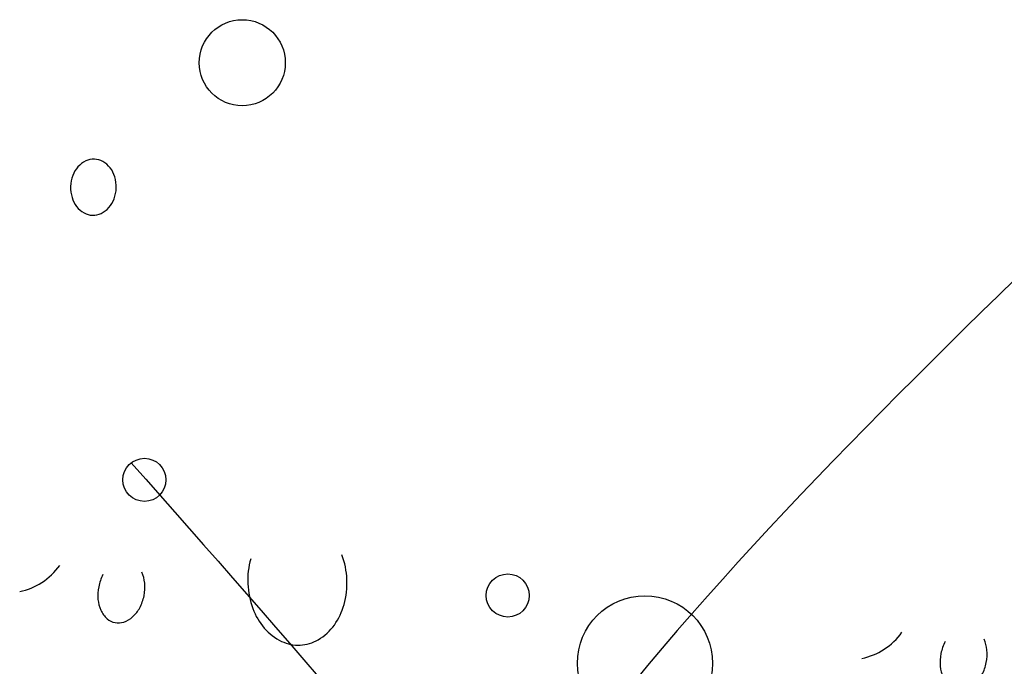
# Model space of a CAD drawing. Extents: x 4892 to 9867, y 1062 to 2266.
# Drawn here: x 4994 to 4994, y 1124 to 1124 of the extents above; entities that cross this region are included whole.
import ezdxf

# ---------------------------------------------------------------- set-up
doc = ezdxf.new("R2010")
doc.units = 0
doc.header["$MEASUREMENT"] = 0
doc.layers.add('COTAS', color=2, linetype='CONTINUOUS')

msp = doc.modelspace()

# ---------------------------------------------------------------- linework, layer by layer
at = {"layer": 'COTAS', "color": 253}
for centre, radius in [((4993.7532990711, 1123.916399270802), 0.009641366623072852), ((4993.731375105092, 1123.822998063835), 0.004820672450340289), ((4993.81277975637, 1123.797099702495), 0.004820672450340289), ((4993.843525866332, 1123.78190558167), 0.01514634172525979)]:
    msp.add_circle(centre, radius, dxfattribs=at)
for centre, radius, start, end in [((4993.720508262215, 1123.88959925388), 0.005324569526491216, 115.0802616905569, 138.9684137804099), ((4993.7200268488, 1123.890627883801), 0.004188859003674055, 88.09362679095246, 115.0802616905569), ((4993.7200268488, 1123.890627883801), 0.004188859003669663, 61.10699189104508, 88.09362679095246), ((4993.719478101249, 1123.889633542554), 0.005324569526485654, 37.21883979769436, 61.10699189104508), ((4993.721293549678, 1123.888915853485), 0.006365584656578572, 138.9684137804099, 159.4736695321975), ((4993.718649108553, 1123.889003873107), 0.006365584656567201, 16.71358404720738, 37.21883979769436), ((4993.722548324087, 1123.8884460552), 0.007705423917548578, 159.4736695321975, 178.0936267897378), ((4993.717365871687, 1123.888618551952), 0.007705423917523513, 358.0936267897382, 16.71358404720738), ((4993.722548324087, 1123.8884460552), 0.007705423917514433, 178.0936267897378, 196.7135840472073), ((4993.717365871687, 1123.888618551952), 0.007705423917513705, 339.4736695321975, 358.0936267897382), ((4993.721265087222, 1123.888060734045), 0.00636558465655125, 196.7135840472073, 217.2188397976944), ((4993.718620646096, 1123.888148753668), 0.006365584656551095, 318.9684137804099, 339.4736695321975), ((4993.720436094527, 1123.887431064598), 0.005324569526480171, 217.2188397976944, 241.1069918910451), ((4993.719405933561, 1123.887465353272), 0.005324569526489398, 295.0802616905568, 318.9684137804099), ((4993.719887346975, 1123.886436723351), 0.004188859003661712, 241.1069918910451, 268.0936267909524), ((4993.719887346975, 1123.886436723351), 0.004188859003679617, 268.0936267909524, 295.0802616905568), ((4993.758598952405, 1123.799895822045), 0.01816828608182707, 2.490377558039384, 20.4125820177211), ((4993.700081383711, 1123.812734368538), 0.01518772247315138, 303.1445150207359, 324.1986204940924), ((4993.772700540605, 1123.800509137918), 0.01816828608185122, 164.5681730997628, 182.490377558039), ((4993.730793069167, 1123.797130320946), 0.009858160612255598, 151.943961627511, 168.6341910814917), ((4993.724013737281, 1123.79919566037), 0.007459748442051835, 5.32442053566137, 24.53309247981958), ((4993.700667657944, 1123.811836551208), 0.01411543825969736, 281.295881720869, 303.1445150207359), ((4993.730793069167, 1123.797130320946), 0.009858160612201043, 168.6341910814917, 185.324420535661), ((4993.721625673689, 1123.798973099771), 0.009858160612213104, 348.6341910814913, 5.32442053566137), ((4993.772700540605, 1123.800509137918), 0.01816828608183873, 182.490377558039, 200.4125820177211), ((4993.758598952405, 1123.799895822045), 0.01816828608186897, 344.5681730997628, 2.490377558039384), ((4993.721625673689, 1123.798973099771), 0.009858160612208013, 331.9439616275111, 348.6341910814913), ((4993.728405005575, 1123.796907760348), 0.007459748442068759, 185.324420535661, 204.5330924798196), ((4993.762104797561, 1123.798928055887), 0.01453132009449128, 324.5075499904641, 344.5681730997628), ((4993.726770261179, 1123.796161623827), 0.00566277628072065, 204.5330924798196, 228.8544173599872), ((4993.723742243654, 1123.797845042802), 0.007459748442043735, 312.73528968416, 331.9439616275111), ((4993.769291956365, 1123.79924064469), 0.01453132009447982, 200.4125820177211, 220.4732051268587), ((4993.72554832011, 1123.794763134006), 0.00380565114928511, 228.8544173599872, 258.6341910802144), ((4993.72554832011, 1123.794763134006), 0.003805651149274301, 258.6341910802144, 288.4139648008015), ((4993.724961690868, 1123.796525172566), 0.005662776280722893, 288.4139648008015, 312.73528968416), ((4993.764375134014, 1123.79730909197), 0.01174286679980422, 300.4361866884095, 324.5075499904641), ((4993.767170753167, 1123.797430680941), 0.0117428667998101, 220.4732051268587, 244.544568429496), ((4993.888801328596, 1123.797763871093), 0.01518772247315138, 303.1445150207359, 324.1986204940919), ((4993.765887542739, 1123.794734979935), 0.00875732950815911, 244.544568429496, 272.4903775593401), ((4993.765887542739, 1123.794734979935), 0.00875732950814943, 272.4903775593401, 300.4361866884095), ((4993.919513014052, 1123.782159823501), 0.009858160612255598, 151.943961627511, 168.6341910814917), ((4993.912733682166, 1123.784225162924), 0.007459748442051835, 5.32442053566137, 24.53309247982012), ((4993.889387602829, 1123.796866053763), 0.01411543825969736, 281.295881720869, 303.1445150207359), ((4993.919513014052, 1123.782159823501), 0.009858160612201043, 168.6341910814917, 185.324420535661), ((4993.910345618574, 1123.784002602325), 0.009858160612213104, 348.6341910814917, 5.32442053566137), ((4993.910345618574, 1123.784002602325), 0.009858160612208013, 331.9439616275107, 348.6341910814917), ((4993.91712495046, 1123.781937262902), 0.007459748442068759, 185.324420535661, 204.5330924798196)]:
    msp.add_arc(centre, radius, start, end, dxfattribs=at)
for points, knots in [([(4993.933967195964, 1123.875323598587), (4993.853897340725, 1123.796930366505), (4993.692906244388, 1123.639310344082), (4993.802632264692, 1123.344153035062), (4993.784946807164, 1123.257868832804)], [0, 0, 0, 0, 0.3201295096359148, 0.6436629686907502, 0.6436629686907502, 0.6436629686907502, 0.6436629686907502]), ([(4993.728412821645, 1123.826801188821), (4993.797758759561, 1123.748495954784), (4993.941669384182, 1123.585992490558), (4993.884252292659, 1123.364292131486), (4993.890190851782, 1123.257868832804)], [0, 0, 0, 0, 0.2963896474380966, 0.6150846116691763, 0.6150846116691763, 0.6150846116691763, 0.6150846116691763])]:
    msp.add_open_spline(points, degree=3, knots=knots, dxfattribs=at)

doc.saveas('drawing.dxf')
